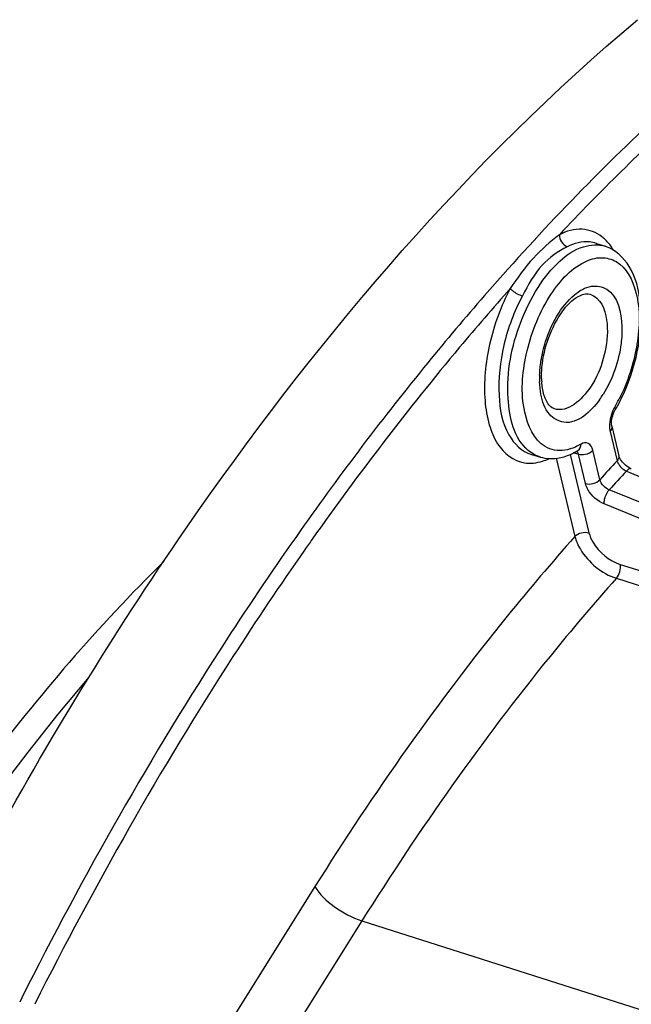
# Model space of a CAD drawing. Units: millimetres. Extents: x 0 to 594, y 0 to 420.
# Drawn here: x 291 to 299, y 95 to 107 of the extents above; entities that cross this region are included whole.
import ezdxf

# ---------------------------------------------------------------- set-up
doc = ezdxf.new("R2010")
doc.units = ezdxf.units.MM
doc.header["$LTSCALE"] = 32.67
doc.layers.get('0').update_dxf_attribs({"linetype": 'CONTINUOUS'})

msp = doc.modelspace()

# ---------------------------------------------------------------- linework, layer by layer
at = {"color": 9, "linetype": 'CONTINUOUS'}
for p, q in [((298.307583, 104.44905), (298.306349, 104.449456)), ((297.011721, 103.867547), (296.97849, 103.829504)), ((298.469464, 102.219021), (298.552832, 101.870352)), ((298.076066, 101.954297), (298.036342, 101.965673)), ((298.092971, 101.949456), (298.076066, 101.954297)), ((298.176339, 101.600786), (298.092971, 101.949456)), ((298.348088, 101.646327), (298.26472, 101.994996)), ((297.830118, 101.900675), (298.051847, 100.97334)), ((297.996451, 101.946177), (298.218494, 101.017528)), ((298.662948, 101.74918), (298.703053, 101.732113)), ((298.703053, 101.732113), (305.618183, 98.789267)), ((305.496275, 98.655879), (298.459301, 101.526356)), ((305.436619, 98.48891), (298.399837, 101.3596)), ((298.589199, 100.642515), (305.436619, 98.48891)), ((298.543387, 100.477394), (307.185417, 97.758971)), ((294.967163, 96.821264), (292.010236, 92.104952)), ((295.524621, 96.413437), (292.615713, 91.773716)), ((295.524621, 96.413437), (305.285116, 93.307952)), ((291.489103, 95.502514), (291.463543, 95.451673))]:
    msp.add_line(p, q, dxfattribs=at)
at = {"color": 7, "linetype": 'CONTINUOUS'}
for p, q in [((298.307588, 104.449049), (298.412858, 104.414232)), ((298.489822, 102.279938), (298.57319, 101.931268)), ((298.086913, 101.992174), (298.087953, 101.992751)), ((297.536011, 101.944564), (297.642624, 101.914104))]:
    msp.add_line(p, q, dxfattribs=at)
for points in [[(298.490308, 102.362707), (298.494419, 102.382902), (298.499949, 102.403484), (298.506709, 102.423638)], [(298.506709, 102.423638), (298.514529, 102.44293), (298.523162, 102.460892), (298.530053, 102.473342)], [(298.487151, 102.296029), (298.486248, 102.309412), (298.486313, 102.325322), (298.487623, 102.343353), (298.490308, 102.362707)], [(298.489809, 102.279989), (298.488709, 102.285194), (298.487151, 102.296029)], [(298.634765, 101.834805), (298.618452, 101.852355), (298.604261, 101.870212), (298.592712, 101.887397), (298.583936, 101.903138), (298.577747, 101.916997), (298.573955, 101.928302), (298.573208, 101.931189)], [(298.721133, 101.774599), (298.708887, 101.780298), (298.691014, 101.790269), (298.672016, 101.802975), (298.652838, 101.818116), (298.634765, 101.834805)]]:
    msp.add_lwpolyline(points, dxfattribs=at)
at = {"color": 9, "linetype": 'CONTINUOUS'}
for centre, radius, start, end in [((298.074493, 104.145377), 0.485107, 46.0025144, 52.0908045), ((321.431631, 82.511409), 32.440981, 138.9182876, 140.759221), ((323.773488, 80.609249), 35.458007, 140.7724719, 144.8112848), ((298.798351, 102.845399), 1.165947, 177.9283645, 181.8934193), ((297.385827, 103.285553), 1.181185, 324.0783276, 327.9530291), ((296.871856, 103.475498), 1.91541, 329.5830801, 332.7984998), ((298.872986, 102.300571), 0.405144, 149.5737889, 152.1816615), ((298.696079, 102.27308), 0.232974, 190.3431787, 193.4170306), ((317.983679, 83.906213), 26.462579, 137.2461063, 137.9032202), ((317.997342, 83.874295), 26.331166, 137.2462371, 137.9030893), ((326.132037, 78.876484), 38.211219, 144.72827, 144.9654254)]:
    msp.add_arc(centre, radius, start, end, dxfattribs=at)
at = {"color": 7, "linetype": 'CONTINUOUS'}
for centre, radius, start, end in [((298.588443, 102.873766), 0.932421, 181.9305203, 184.0391891), ((296.617923, 103.58464), 2.211871, 333.0752368, 336.3735942), ((296.764851, 103.50955), 2.046868, 329.5860797, 333.0869565), ((297.695297, 102.638927), 0.756024, 294.2519126, 299.4252454), ((297.666448, 102.691706), 0.816168, 299.3689158, 299.975059), ((297.656961, 102.70811), 0.835118, 299.9766322, 300.9851105)]:
    msp.add_arc(centre, radius, start, end, dxfattribs=at)
for points, knots in [([(289.241341, 93.474073), (290.437005, 96.199822), (293.12128, 101.130028), (296.80124, 105.423351), (298.793329, 107.102164)], [0, 0, 0, 0, 0.533261625, 1, 1, 1, 1]), ([(298.644391, 102.698185), (298.719122, 102.868898), (298.824647, 103.217983), (298.852673, 103.72821), (298.746563, 104.171271), (298.530706, 104.374603), (298.413508, 104.413741)], [0, 0, 0, 0, 0.295686127, 0.571910247, 0.803947239, 1, 1, 1, 1]), ([(297.660877, 102.980343), (297.67183, 103.100181), (297.725903, 103.332704), (297.875413, 103.623591), (298.042176, 103.810694), (298.183488, 103.859647), (298.227682, 103.846726)], [0, 0, 0, 0, 0.325876371, 0.638372343, 0.875311895, 1, 1, 1, 1]), ([(297.699629, 102.61353), (297.694098, 102.62702), (297.672019, 102.689804), (297.662003, 102.756338), (297.658338, 102.808088)], [0, 0, 0, 0, 0.219383367, 1, 1, 1, 1]), ([(297.808912, 102.48743), (297.799292, 102.490546), (297.747644, 102.515756), (297.717283, 102.570477), (297.699629, 102.61353)], [0, 0, 0, 0, 0.178523461, 1, 1, 1, 1]), ([(293.17258, 100.674852), (292.393309, 99.909977), (290.90146, 98.168711), (288.269012, 94.097367), (285.801409, 88.243043), (284.546107, 82.015096), (284.430492, 77.167971), (284.683507, 74.888843), (284.897112, 73.817914)], [0, 0, 0, 0, 0.112847013, 0.235892331, 0.499987179, 0.764089077, 0.887142594, 1, 1, 1, 1]), ([(292.285961, 99.304388), (290.958801, 97.757196), (288.614167, 94.151203), (286.160755, 88.118629), (284.798112, 81.75133), (284.710072, 77.452172), (284.938171, 75.427465)], [0, 0, 0, 0, 0.239300776, 0.500072269, 0.760805385, 1, 1, 1, 1])]:
    msp.add_open_spline(points, degree=3, knots=knots, dxfattribs=at)
at = {"color": 9, "linetype": 'CONTINUOUS'}
for points, knots in [([(299.762284, 106.609744), (299.5255, 106.406718), (298.559142, 105.543882), (297.659259, 104.607641), (297.011721, 103.867547)], [0, 0, 0, 0, 0.240801139, 1, 1, 1, 1]), ([(299.874318, 106.475061), (299.703287, 106.328413), (299.008773, 105.715186), (298.348909, 105.063035), (297.868381, 104.55247)], [0, 0, 0, 0, 0.243186593, 1, 1, 1, 1]), ([(297.868382, 104.552471), (297.758435, 104.468635), (297.537484, 104.277946), (297.370134, 104.039505), (297.285246, 103.914422)], [0, 0, 0, 0, 0.477707481, 1, 1, 1, 1]), ([(298.372548, 104.52812), (298.306635, 104.579355), (298.129294, 104.646343), (297.951026, 104.593655), (297.868381, 104.55247)], [0, 0, 0, 0, 0.474821271, 1, 1, 1, 1]), ([(297.49882, 101.992271), (297.330219, 102.13545), (297.194544, 102.714929), (297.330963, 103.38), (297.590663, 103.920474), (297.840842, 104.233724), (298.119351, 104.427575), (298.330235, 104.441561), (298.412857, 104.414232)], [0, 0, 0, 0, 0.21876585, 0.52073484, 0.672740749, 0.806417815, 0.913930156, 1, 1, 1, 1]), ([(297.96164, 104.409265), (297.851309, 104.354294), (297.623726, 104.196115), (297.496761, 103.953273), (297.42835, 103.825757)], [0, 0, 0, 0, 0.459995323, 1, 1, 1, 1]), ([(298.306349, 104.449456), (298.280209, 104.457997), (298.164146, 104.482029), (298.042184, 104.449403), (297.96164, 104.409265)], [0, 0, 0, 0, 0.234063621, 1, 1, 1, 1]), ([(297.699917, 102.038617), (297.563503, 102.120007), (297.391465, 102.521919), (297.447324, 103.152443), (297.684163, 103.784499), (297.988958, 104.14075), (298.165744, 104.227964)], [0, 0, 0, 0, 0.191949352, 0.465839901, 0.761794985, 1, 1, 1, 1]), ([(298.165744, 104.227964), (298.227061, 104.258213), (298.356042, 104.298642), (298.637257, 104.223161), (298.835852, 103.804327), (298.813053, 103.226254), (298.680203, 102.803555), (298.57543, 102.599923)], [0, 0, 0, 0, 0.096586146, 0.183058047, 0.387654315, 0.676497124, 1, 1, 1, 1]), ([(298.045524, 103.837193), (298.103765, 103.885893), (298.227599, 103.965614), (298.549522, 103.902295), (298.603992, 103.6226), (298.609373, 103.463871)], [0, 0, 0, 0, 0.256309067, 0.463814393, 1, 1, 1, 1]), ([(297.285246, 103.914422), (297.081273, 103.684706), (296.256642, 102.727359), (295.487714, 101.722423), (294.935534, 100.941738)], [0, 0, 0, 0, 0.24315029, 1, 1, 1, 1]), ([(297.285246, 103.914422), (297.173806, 103.706717), (297.015042, 103.269861), (296.956067, 102.708938), (297.023042, 102.309275), (297.135391, 102.022112), (297.323508, 101.866694), (297.451739, 101.846722)], [0, 0, 0, 0, 0.307128818, 0.598482633, 0.723738094, 0.830902848, 1, 1, 1, 1]), ([(297.42835, 103.825757), (297.32978, 103.642038), (297.185617, 103.254422), (297.125125, 102.68442), (297.205825, 102.201791), (297.422599, 101.976968), (297.536008, 101.944563)], [0, 0, 0, 0, 0.303700112, 0.593963503, 0.828190759, 1, 1, 1, 1]), ([(297.285246, 103.914422), (297.292333, 103.905288), (297.334163, 103.86676), (297.385509, 103.839288), (297.42835, 103.825757)], [0, 0, 0, 0, 0.204661982, 1, 1, 1, 1]), ([(297.649216, 103.051824), (297.661614, 103.130449), (297.731432, 103.416887), (297.879395, 103.698281), (298.045524, 103.837193)], [0, 0, 0, 0, 0.268772445, 1, 1, 1, 1]), ([(298.22768, 103.846721), (298.25817, 103.83782), (298.398042, 103.753008), (298.431983, 103.570745), (298.436225, 103.445631)], [0, 0, 0, 0, 0.202373977, 1, 1, 1, 1]), ([(298.436225, 103.445631), (298.44036, 103.323663), (298.398615, 103.071998), (298.255847, 102.709998), (297.966836, 102.436342), (297.808914, 102.487432)], [0, 0, 0, 0, 0.296246246, 0.597083656, 1, 1, 1, 1]), ([(298.609373, 103.463871), (298.611665, 103.396271), (298.595395, 103.115689), (298.500101, 102.839179), (298.387016, 102.658799)], [0, 0, 0, 0, 0.241106906, 1, 1, 1, 1]), ([(298.342374, 102.592577), (298.245062, 102.458443), (298.018314, 102.242154), (297.71195, 102.421906), (297.665333, 102.575469), (297.649145, 102.659204)], [0, 0, 0, 0, 0.522762006, 0.730959204, 1, 1, 1, 1]), ([(298.530064, 102.473335), (298.532445, 102.477406), (298.532742, 102.489972), (298.527237, 102.500116), (298.523637, 102.505747)], [0, 0, 0, 0, 0.413701417, 1, 1, 1, 1]), ([(298.462633, 102.270146), (298.462922, 102.263478), (298.463888, 102.250453), (298.465744, 102.237523), (298.466892, 102.231251)], [0, 0, 0, 0, 0.511441441, 1, 1, 1, 1]), ([(298.26472, 101.994996), (298.257108, 102.02683), (298.225466, 102.095894), (298.149232, 102.083794), (298.124333, 102.068842)], [0, 0, 0, 0, 0.529849227, 1, 1, 1, 1]), ([(298.092971, 101.949456), (298.09135, 101.956716), (298.087027, 101.969894), (298.078728, 101.981309), (298.07395, 101.985395)], [0, 0, 0, 0, 0.541969454, 1, 1, 1, 1]), ([(298.552832, 101.870352), (298.553924, 101.865916), (298.556819, 101.856856), (298.560664, 101.848168), (298.562856, 101.843767)], [0, 0, 0, 0, 0.481650305, 1, 1, 1, 1]), ([(298.721139, 101.774614), (298.707654, 101.780305), (298.682894, 101.768824), (298.667795, 101.754341), (298.662948, 101.74918)], [0, 0, 0, 0, 0.673979879, 1, 1, 1, 1]), ([(298.399837, 101.3596), (298.320012, 101.39216), (298.227752, 101.47291), (298.182257, 101.576027), (298.176339, 101.600786)], [0, 0, 0, 0, 0.772033476, 1, 1, 1, 1]), ([(298.399838, 101.3596), (298.39847, 101.372929), (298.402979, 101.432923), (298.428479, 101.491696), (298.459301, 101.526357)], [0, 0, 0, 0, 0.224130924, 1, 1, 1, 1]), ([(294.795133, 101.042683), (294.493839, 100.616443), (293.287861, 98.834092), (292.221989, 96.958117), (291.489103, 95.502514)], [0, 0, 0, 0, 0.242590906, 1, 1, 1, 1]), ([(298.218494, 101.017528), (298.228115, 100.977168), (298.303599, 100.812469), (298.457487, 100.683877), (298.589199, 100.642515)], [0, 0, 0, 0, 0.231087364, 1, 1, 1, 1]), ([(298.051847, 100.97334), (297.776734, 100.663823), (296.661053, 99.347254), (295.663664, 97.932186), (294.967163, 96.821264)], [0, 0, 0, 0, 0.240020176, 1, 1, 1, 1]), ([(298.051847, 100.97334), (298.064793, 100.920033), (298.165462, 100.702354), (298.369072, 100.532552), (298.543387, 100.477395)], [0, 0, 0, 0, 0.230789804, 1, 1, 1, 1]), ([(294.84447, 100.812423), (294.553084, 100.396816), (293.387056, 98.661412), (292.353499, 96.838043), (291.641439, 95.424385)], [0, 0, 0, 0, 0.242808904, 1, 1, 1, 1]), ([(298.543387, 100.477394), (298.274155, 100.174425), (297.18241, 98.885699), (296.206298, 97.500715), (295.524621, 96.413437)], [0, 0, 0, 0, 0.24002598, 1, 1, 1, 1]), ([(294.967163, 96.821264), (295.020341, 96.725856), (295.200739, 96.565297), (295.406457, 96.451033), (295.524621, 96.413437)], [0, 0, 0, 0, 0.468328974, 1, 1, 1, 1])]:
    msp.add_open_spline(points, degree=3, knots=knots, dxfattribs=at)
for points in [[(297.868382, 104.552471), (297.866171, 104.495549), (297.907516, 104.42703), (297.96164, 104.409265)], [(298.510055, 104.367741), (298.482766, 104.413746), (298.44997, 104.457224), (298.411461, 104.494349)], [(297.633166, 102.887547), (297.63511, 102.942532), (297.640645, 102.997476), (297.649216, 103.051824)], [(297.649145, 102.659204), (297.639747, 102.70782), (297.634718, 102.757388), (297.63304, 102.806876)], [(298.514663, 102.489639), (298.498541, 102.459103), (298.486038, 102.426441), (298.477169, 102.393069)], [(298.477169, 102.393069), (298.466571, 102.353193), (298.460848, 102.311367), (298.462633, 102.270146)], [(298.489837, 102.279941), (298.494817, 102.259116), (298.48391, 102.234827), (298.469464, 102.219021)], [(298.124333, 102.068842), (298.103064, 102.056071), (298.081074, 102.044404), (298.058467, 102.034186)], [(298.086921, 101.992161), (298.111301, 102.006807), (298.124416, 102.040402), (298.124333, 102.068842)], [(297.642617, 101.914104), (297.590159, 101.929089), (297.540405, 101.956956), (297.49882, 101.992271)], [(297.809937, 101.99684), (297.771377, 102.004051), (297.733604, 102.018517), (297.699917, 102.038617)], [(297.931574, 101.995469), (297.891489, 101.98936), (297.849795, 101.989387), (297.809937, 101.99684)], [(298.058467, 102.034186), (298.018169, 102.015973), (297.975292, 102.002132), (297.931574, 101.995469)], [(298.092971, 101.949456), (298.119152, 101.941608), (298.14818, 101.941987), (298.174944, 101.94753)], [(298.174944, 101.94753), (298.208091, 101.954396), (298.241883, 101.970009), (298.26472, 101.994996)], [(297.451739, 101.846722), (297.523382, 101.835565), (297.599216, 101.844445), (297.668385, 101.86619)], [(297.668385, 101.86619), (297.694167, 101.874295), (297.719442, 101.884156), (297.744026, 101.89538)], [(298.573224, 101.931193), (298.578165, 101.910383), (298.567262, 101.886141), (298.552832, 101.870352)], [(298.562856, 101.843767), (298.583323, 101.802677), (298.620833, 101.767443), (298.662948, 101.74918)], [(298.176339, 101.600786), (298.233073, 101.583781), (298.308131, 101.602607), (298.348088, 101.646327)], [(298.459301, 101.526356), (298.408672, 101.546609), (298.360421, 101.59321), (298.348088, 101.646327)], [(298.051847, 100.97334), (298.090617, 101.015761), (298.163445, 101.034029), (298.218494, 101.017528)], [(298.543494, 100.477361), (298.581096, 100.520359), (298.601558, 100.586747), (298.589199, 100.642515)]]:
    msp.add_open_spline(points, degree=3, dxfattribs=at)
at = {"color": 7, "linetype": 'CONTINUOUS'}
for points in [[(297.656551, 102.842355), (297.654992, 102.888348), (297.656688, 102.934516), (297.660877, 102.980343)], [(297.924699, 101.919333), (297.952373, 101.927552), (297.979501, 101.937793), (298.005834, 101.949623)], [(297.643951, 101.91378), (297.708248, 101.895776), (297.777777, 101.892238), (297.843889, 101.901584)], [(297.843889, 101.901584), (297.871196, 101.905445), (297.898262, 101.911481), (297.924699, 101.919333)]]:
    msp.add_open_spline(points, degree=3, dxfattribs=at)

doc.saveas('drawing.dxf')
